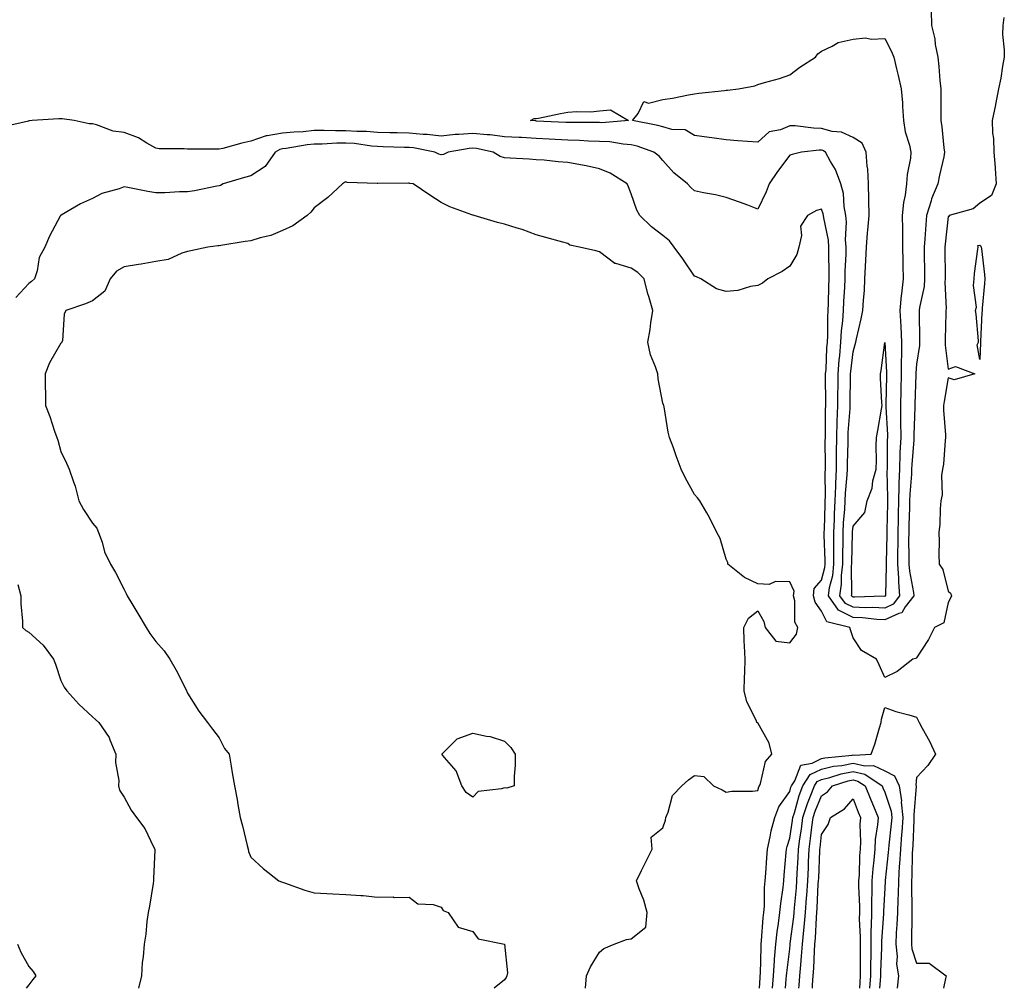
# Model space of a CAD drawing. Units: inches. Extents: x 950003 to 952643, y 7263578 to 7266218.
# Drawn here: x 952125 to 952436, y 7263578 to 7263884 of the extents above; entities that cross this region are included whole.
import ezdxf

# ---------------------------------------------------------------- set-up
doc = ezdxf.new("R2010")
doc.units = ezdxf.units.IN
doc.header["$MEASUREMENT"] = 0
doc.layers.add('Contour_95007263', color=7, linetype='Continuous', true_color=0x518665)

msp = doc.modelspace()

# ---------------------------------------------------------------- linework, layer by layer
at = {"layer": 'Contour_95007263'}
for points in [[(952412.67, 7263886.54, 3181), (952412.8, 7263881.92, 3181), (952413.8, 7263877.67, 3181), (952414, 7263875.97, 3181), (952414.79, 7263871.92, 3181), (952415.15, 7263869.02, 3181), (952415.4, 7263864.57, 3181), (952415.7, 7263861.92, 3181), (952415.71, 7263859.58, 3181), (952415.72, 7263854.25, 3181), (952415.72, 7263851.92, 3181), (952416.1, 7263849.97, 3181), (952416.72, 7263843.25, 3181), (952416.94, 7263841.92, 3181), (952416.64, 7263840.51, 3181), (952415.29, 7263834.68, 3181), (952414.77, 7263831.92, 3181), (952412.78, 7263827.19, 3181), (952412.65, 7263826.52, 3181), (952411.24, 7263821.92, 3181), (952410.99, 7263818.98, 3181), (952410.7, 7263814.57, 3181), (952410.47, 7263811.92, 3181), (952410.49, 7263809.48, 3181), (952410.59, 7263804.46, 3181), (952410.61, 7263801.92, 3181), (952410.43, 7263799.54, 3181), (952409.04, 7263792.91, 3181), (952408.94, 7263791.92, 3181), (952408.94, 7263791.03, 3181), (952409.04, 7263782.91, 3181), (952409.03, 7263781.92, 3181), (952409.02, 7263780.95, 3181), (952408.05, 7263775.02, 3181), (952407.81, 7263772.16, 3181), (952407.81, 7263771.92, 3181), (952407.8, 7263771.67, 3181), (952407.56, 7263762.41, 3181), (952407.55, 7263761.92, 3181), (952407.56, 7263761.43, 3181), (952407.25, 7263752.72, 3181), (952407.26, 7263751.92, 3181), (952407.22, 7263751.09, 3181), (952406.59, 7263743.38, 3181), (952406.52, 7263741.92, 3181), (952406.47, 7263740.34, 3181), (952405.96, 7263734.01, 3181), (952405.9, 7263731.92, 3181), (952405.84, 7263729.71, 3181), (952405.67, 7263724.3, 3181), (952405.6, 7263721.92, 3181), (952405.59, 7263719.46, 3181), (952405.67, 7263714.3, 3181), (952405.65, 7263711.92, 3181), (952405.81, 7263709.68, 3181), (952407.08, 7263702.89, 3181), (952407.17, 7263701.92, 3181), (952404.5, 7263698.37, 3181), (952403.46, 7263696.51, 3181), (952402.49, 7263696.36, 3181), (952398.05, 7263694.3, 3181), (952395.56, 7263694.41, 3181), (952391.03, 7263694.9, 3181), (952388.05, 7263695.02, 3181), (952383.5, 7263697.37, 3181), (952380.25, 7263701.92, 3181), (952380.62, 7263704.49, 3181), (952381.62, 7263708.35, 3181), (952382.02, 7263711.92, 3181), (952382.02, 7263715.89, 3181), (952381.96, 7263718.01, 3181), (952381.95, 7263721.92, 3181), (952382.15, 7263726.02, 3181), (952382.2, 7263727.77, 3181), (952382.42, 7263731.92, 3181), (952382.6, 7263736.47, 3181), (952382.6, 7263737.37, 3181), (952382.81, 7263741.92, 3181), (952382.84, 7263746.71, 3181), (952382.84, 7263747.13, 3181), (952382.88, 7263751.92, 3181), (952383.07, 7263756.9, 3181), (952383.08, 7263756.95, 3181), (952383.28, 7263761.92, 3181), (952383.29, 7263766.68, 3181), (952383.3, 7263767.17, 3181), (952383.32, 7263771.92, 3181), (952383.67, 7263776.3, 3181), (952383.83, 7263777.7, 3181), (952384.18, 7263781.92, 3181), (952384.41, 7263785.56, 3181), (952384.78, 7263788.65, 3181), (952385, 7263791.92, 3181), (952385.13, 7263794.84, 3181), (952385.43, 7263799.3, 3181), (952385.55, 7263801.92, 3181), (952385.57, 7263804.4, 3181), (952385.84, 7263809.71, 3181), (952385.86, 7263811.92, 3181), (952385.7, 7263814.27, 3181), (952385.94, 7263819.81, 3181), (952385.74, 7263821.92, 3181), (952385.21, 7263824.76, 3181), (952384.98, 7263828.85, 3181), (952384.2, 7263831.92, 3181), (952382.55, 7263836.42, 3181), (952380.93, 7263839.04, 3181), (952379.4, 7263841.92, 3181), (952378.56, 7263842.43, 3181), (952378.05, 7263842.57, 3181), (952377.4, 7263842.57, 3181), (952371.76, 7263841.92, 3181), (952368.82, 7263841.15, 3181), (952368.05, 7263841.01, 3181), (952364.18, 7263835.79, 3181), (952361.63, 7263831.92, 3181), (952360.59, 7263829.38, 3181), (952358.05, 7263823.97, 3181), (952354.8, 7263825.17, 3181), (952352.26, 7263826.13, 3181), (952348.05, 7263827.64, 3181), (952344.61, 7263828.48, 3181), (952340.85, 7263829.12, 3181), (952338.05, 7263829.71, 3181), (952336.86, 7263830.73, 3181), (952335.81, 7263831.92, 3181), (952331.54, 7263835.41, 3181), (952328.05, 7263839.34, 3181), (952326.83, 7263840.7, 3181), (952325.24, 7263841.92, 3181), (952319.93, 7263843.8, 3181), (952318.05, 7263844.28, 3181), (952315.55, 7263844.42, 3181), (952311.3, 7263845.17, 3181), (952308.05, 7263845.31, 3181), (952304.54, 7263845.43, 3181), (952301.75, 7263845.62, 3181), (952298.05, 7263845.74, 3181), (952294.02, 7263845.95, 3181), (952292.19, 7263846.06, 3181), (952288.05, 7263846.28, 3181), (952283.44, 7263846.53, 3181), (952282.68, 7263846.55, 3181), (952278.05, 7263846.82, 3181), (952273.53, 7263847.4, 3181), (952272.56, 7263847.41, 3181), (952268.05, 7263847.87, 3181), (952263.62, 7263847.49, 3181), (952262.49, 7263847.48, 3181), (952258.05, 7263847.02, 3181), (952253.67, 7263847.54, 3181), (952252.42, 7263847.55, 3181), (952248.05, 7263847.97, 3181), (952244.18, 7263848.05, 3181), (952241.9, 7263848.07, 3181), (952238.05, 7263848.15, 3181), (952234.56, 7263848.43, 3181), (952231.51, 7263848.46, 3181), (952228.05, 7263848.71, 3181), (952224.79, 7263848.66, 3181), (952221.18, 7263848.79, 3181), (952218.05, 7263848.73, 3181), (952214.52, 7263848.39, 3181), (952211.68, 7263848.29, 3181), (952208.05, 7263847.89, 3181), (952203.21, 7263847.08, 3181), (952202.84, 7263847.13, 3181), (952198.05, 7263845.37, 3181), (952195.23, 7263844.74, 3181), (952189.26, 7263843.13, 3181), (952188.05, 7263842.84, 3181), (952187.11, 7263842.86, 3181), (952178.99, 7263842.86, 3181), (952178.05, 7263842.87, 3181), (952177, 7263842.97, 3181), (952169.14, 7263843.01, 3181), (952168.05, 7263843.15, 3181), (952165.2, 7263844.77, 3181), (952162.61, 7263846.48, 3181), (952158.05, 7263848.16, 3181), (952154.66, 7263848.53, 3181), (952149.36, 7263850.61, 3181), (952148.05, 7263850.86, 3181), (952147, 7263850.87, 3181), (952142.3, 7263851.92, 3181), (952138.55, 7263852.42, 3181), (952138.05, 7263852.48, 3181), (952137.48, 7263852.49, 3181), (952129.01, 7263851.92, 3181), (952128.17, 7263851.8, 3181), (952128.05, 7263851.78, 3181), (952127.88, 7263851.75, 3181), (952120, 7263849.97, 3181)], [(952435.58, 7263884.39, 3182), (952435.31, 7263881.92, 3182), (952435.24, 7263879.11, 3182), (952435.76, 7263874.21, 3182), (952435.68, 7263871.92, 3182), (952435.16, 7263869.03, 3182), (952434.63, 7263865.34, 3182), (952433.94, 7263861.92, 3182), (952433, 7263856.97, 3182), (952432.97, 7263856.84, 3182), (952431.94, 7263851.92, 3182), (952432.02, 7263847.95, 3182), (952432.35, 7263846.22, 3182), (952432.41, 7263841.92, 3182), (952432.84, 7263837.13, 3182), (952432.92, 7263836.79, 3182), (952433.22, 7263831.92, 3182), (952431.7, 7263828.27, 3182), (952428.05, 7263825.83, 3182), (952425.93, 7263824.04, 3182), (952418.35, 7263821.92, 3182), (952418.33, 7263821.64, 3182), (952418.05, 7263821.66, 3182), (952417.12, 7263812.85, 3182), (952417.04, 7263811.92, 3182), (952417.05, 7263810.92, 3182), (952417.06, 7263802.91, 3182), (952417.07, 7263801.92, 3182), (952417, 7263800.87, 3182), (952417.37, 7263792.6, 3182), (952417.3, 7263791.92, 3182), (952417.3, 7263791.17, 3182), (952417.12, 7263782.85, 3182), (952417.12, 7263781.92, 3182), (952417.1, 7263780.97, 3182), (952418.05, 7263773.45, 3182), (952420.39, 7263774.26, 3182), (952426.47, 7263771.92, 3182), (952419.93, 7263770.04, 3182), (952418.05, 7263770.72, 3182), (952416.74, 7263763.23, 3182), (952416.59, 7263761.92, 3182), (952416.59, 7263760.46, 3182), (952417.23, 7263752.74, 3182), (952417.23, 7263751.92, 3182), (952417.08, 7263750.95, 3182), (952416.54, 7263743.43, 3182), (952416.26, 7263741.92, 3182), (952415.98, 7263739.85, 3182), (952416.17, 7263733.8, 3182), (952415.78, 7263731.92, 3182), (952415.53, 7263729.4, 3182), (952415.42, 7263724.55, 3182), (952415.1, 7263721.92, 3182), (952415.2, 7263719.07, 3182), (952415.08, 7263714.89, 3182), (952415.17, 7263711.92, 3182), (952416.33, 7263710.2, 3182), (952418.05, 7263703.37, 3182), (952418.83, 7263702.7, 3182), (952419.11, 7263701.92, 3182), (952418.82, 7263701.15, 3182), (952418.05, 7263699.77, 3182), (952416.64, 7263693.33, 3182), (952413.75, 7263691.92, 3182), (952411.85, 7263688.12, 3182), (952408.05, 7263682.32, 3182), (952407.87, 7263682.1, 3182), (952406.87, 7263681.92, 3182), (952401.93, 7263678.04, 3182), (952398.05, 7263676.08, 3182), (952396.28, 7263680.15, 3182), (952395.42, 7263681.92, 3182), (952390.72, 7263684.59, 3182), (952388.05, 7263688.65, 3182), (952387.25, 7263691.12, 3182), (952387.03, 7263691.92, 3182), (952379.79, 7263693.66, 3182), (952378.05, 7263697.03, 3182), (952376.05, 7263699.92, 3182), (952375.53, 7263701.92, 3182), (952375.79, 7263704.18, 3182), (952378.05, 7263706.83, 3182), (952379.1, 7263710.87, 3182), (952379.22, 7263711.92, 3182), (952379.22, 7263713.09, 3182), (952378.98, 7263720.99, 3182), (952378.97, 7263721.92, 3182), (952379.02, 7263722.89, 3182), (952379.22, 7263730.75, 3182), (952379.29, 7263731.92, 3182), (952379.34, 7263733.21, 3182), (952379.27, 7263740.7, 3182), (952379.33, 7263741.92, 3182), (952379.34, 7263743.21, 3182), (952379.29, 7263750.68, 3182), (952379.3, 7263751.92, 3182), (952379.35, 7263753.22, 3182), (952379.37, 7263760.6, 3182), (952379.42, 7263761.92, 3182), (952379.43, 7263763.3, 3182), (952379.39, 7263770.58, 3182), (952379.4, 7263771.92, 3182), (952379.51, 7263773.38, 3182), (952379.79, 7263780.18, 3182), (952379.93, 7263781.92, 3182), (952380.05, 7263783.92, 3182), (952380.09, 7263789.88, 3182), (952380.24, 7263791.92, 3182), (952380.33, 7263794.2, 3182), (952380.42, 7263799.55, 3182), (952380.52, 7263801.92, 3182), (952380.55, 7263804.42, 3182), (952380.4, 7263809.57, 3182), (952380.43, 7263811.92, 3182), (952380.27, 7263814.14, 3182), (952378.79, 7263821.18, 3182), (952378.72, 7263821.92, 3182), (952378.62, 7263822.49, 3182), (952378.05, 7263823.98, 3182), (952376.49, 7263823.48, 3182), (952373.68, 7263821.92, 3182), (952371.44, 7263818.53, 3182), (952371.81, 7263815.68, 3182), (952370.93, 7263811.92, 3182), (952370.29, 7263809.68, 3182), (952368.05, 7263806, 3182), (952365.69, 7263804.28, 3182), (952361.11, 7263801.92, 3182), (952359.43, 7263800.54, 3182), (952358.05, 7263799.84, 3182), (952355.64, 7263799.51, 3182), (952351.66, 7263798.31, 3182), (952348.05, 7263797.96, 3182), (952344.95, 7263798.82, 3182), (952339.97, 7263801.92, 3182), (952338.69, 7263802.56, 3182), (952338.05, 7263802.82, 3182), (952334.36, 7263808.23, 3182), (952331.59, 7263811.92, 3182), (952330.1, 7263813.97, 3182), (952328.05, 7263815.68, 3182), (952324.47, 7263818.34, 3182), (952320.76, 7263821.92, 3182), (952319.79, 7263823.66, 3182), (952318.05, 7263828.81, 3182), (952317.17, 7263831.04, 3182), (952316.82, 7263831.92, 3182), (952311.39, 7263835.26, 3182), (952308.05, 7263836.71, 3182), (952303.8, 7263837.67, 3182), (952302.06, 7263837.91, 3182), (952298.05, 7263838.7, 3182), (952295.02, 7263838.89, 3182), (952290.6, 7263839.37, 3182), (952288.05, 7263839.55, 3182), (952285.81, 7263839.68, 3182), (952279.91, 7263840.06, 3182), (952278.05, 7263840.18, 3182), (952276.69, 7263840.56, 3182), (952274.46, 7263841.92, 3182), (952269.2, 7263843.07, 3182), (952268.05, 7263843.19, 3182), (952266.89, 7263843.08, 3182), (952260.35, 7263841.92, 3182), (952258.79, 7263841.18, 3182), (952258.05, 7263841.09, 3182), (952257.4, 7263841.27, 3182), (952256.05, 7263841.92, 3182), (952249.4, 7263843.27, 3182), (952248.05, 7263843.4, 3182), (952246.54, 7263843.43, 3182), (952239.78, 7263843.65, 3182), (952238.05, 7263843.69, 3182), (952236.13, 7263843.84, 3182), (952230.76, 7263844.63, 3182), (952228.05, 7263844.82, 3182), (952225.19, 7263844.78, 3182), (952220.59, 7263844.46, 3182), (952218.05, 7263844.41, 3182), (952215.77, 7263844.2, 3182), (952209.21, 7263843.08, 3182), (952208.05, 7263842.96, 3182), (952207.16, 7263842.81, 3182), (952205.7, 7263841.92, 3182), (952202.52, 7263837.45, 3182), (952198.05, 7263834.46, 3182), (952196.06, 7263833.91, 3182), (952189.35, 7263831.92, 3182), (952188.52, 7263831.45, 3182), (952188.05, 7263831.32, 3182), (952187.32, 7263831.19, 3182), (952180.22, 7263829.75, 3182), (952178.05, 7263829.37, 3182), (952175.53, 7263829.4, 3182), (952170.88, 7263829.09, 3182), (952168.05, 7263829.12, 3182), (952165.6, 7263829.47, 3182), (952159.2, 7263830.77, 3182), (952158.05, 7263830.95, 3182), (952156.49, 7263830.36, 3182), (952151.06, 7263828.91, 3182), (952148.05, 7263827.28, 3182), (952144.31, 7263825.66, 3182), (952138.19, 7263822.06, 3182), (952138.05, 7263821.98, 3182), (952138, 7263821.97, 3182), (952137.95, 7263821.92, 3182), (952137.86, 7263821.73, 3182), (952134.5, 7263815.47, 3182), (952133.07, 7263811.92, 3182), (952131.27, 7263808.7, 3182), (952130.6, 7263804.47, 3182), (952129.76, 7263801.92, 3182), (952128.82, 7263801.15, 3182), (952128.05, 7263800.44, 3182), (952123.91, 7263796.06, 3182)], [(952303.58, 7263578, 3183), (952303.91, 7263581.92, 3183), (952305.24, 7263584.73, 3183), (952308.05, 7263589.42, 3183), (952309.38, 7263590.59, 3183), (952312.69, 7263591.92, 3183), (952316.52, 7263593.45, 3183), (952318.05, 7263593.65, 3183), (952322.68, 7263597.29, 3183), (952323.11, 7263601.92, 3183), (952322, 7263605.87, 3183), (952320.57, 7263609.4, 3183), (952319.72, 7263611.92, 3183), (952321.35, 7263615.22, 3183), (952322.49, 7263617.48, 3183), (952324.63, 7263621.92, 3183), (952324.3, 7263625.67, 3183), (952328.05, 7263628.66, 3183), (952328.91, 7263631.06, 3183), (952328.95, 7263631.92, 3183), (952329.71, 7263633.58, 3183), (952331.1, 7263638.87, 3183), (952334.06, 7263641.92, 3183), (952336.17, 7263643.8, 3183), (952338.05, 7263645.18, 3183), (952340.94, 7263644.81, 3183), (952344.04, 7263641.92, 3183), (952346.77, 7263640.64, 3183), (952348.05, 7263639.87, 3183), (952349.76, 7263640.21, 3183), (952356.37, 7263640.24, 3183), (952358.05, 7263640.48, 3183), (952358.32, 7263641.65, 3183), (952358.49, 7263641.92, 3183), (952358.82, 7263642.69, 3183), (952360.38, 7263649.59, 3183), (952362.43, 7263651.92, 3183), (952361.56, 7263655.43, 3183), (952358.05, 7263661.79, 3183), (952357.9, 7263661.77, 3183), (952357.72, 7263661.92, 3183), (952357.53, 7263662.44, 3183), (952354.51, 7263668.38, 3183), (952353.66, 7263671.92, 3183), (952353.84, 7263676.13, 3183), (952353.86, 7263677.73, 3183), (952354.01, 7263681.92, 3183), (952353.83, 7263686.14, 3183), (952353.73, 7263687.6, 3183), (952353.56, 7263691.92, 3183), (952355.08, 7263694.89, 3183), (952358.05, 7263697.14, 3183), (952359.92, 7263693.79, 3183), (952360.32, 7263691.92, 3183), (952363.68, 7263687.55, 3183), (952368.05, 7263687.01, 3183), (952370.16, 7263689.81, 3183), (952370.58, 7263691.92, 3183), (952369.7, 7263693.57, 3183), (952369.7, 7263700.27, 3183), (952369.27, 7263701.92, 3183), (952369.44, 7263703.31, 3183), (952368.05, 7263706.33, 3183), (952363.55, 7263706.42, 3183), (952361.59, 7263705.46, 3183), (952358.05, 7263705.68, 3183), (952353.8, 7263707.67, 3183), (952348.56, 7263711.92, 3183), (952348.51, 7263712.38, 3183), (952348.05, 7263713.44, 3183), (952346.09, 7263719.96, 3183), (952345.07, 7263721.92, 3183), (952342.75, 7263726.62, 3183), (952341.86, 7263728.11, 3183), (952339.7, 7263731.92, 3183), (952338.93, 7263732.8, 3183), (952338.05, 7263733.84, 3183), (952335.2, 7263739.07, 3183), (952333.81, 7263741.92, 3183), (952332.22, 7263746.09, 3183), (952331.37, 7263748.6, 3183), (952330.18, 7263751.92, 3183), (952329.73, 7263753.6, 3183), (952328.41, 7263761.56, 3183), (952328.33, 7263761.92, 3183), (952328.26, 7263762.13, 3183), (952328.05, 7263762.68, 3183), (952326.52, 7263770.39, 3183), (952326.44, 7263771.92, 3183), (952325.76, 7263774.21, 3183), (952324.09, 7263777.96, 3183), (952323.31, 7263781.92, 3183), (952324.01, 7263785.96, 3183), (952324.24, 7263788.11, 3183), (952324.83, 7263791.92, 3183), (952323.6, 7263796.37, 3183), (952323.34, 7263797.21, 3183), (952322.13, 7263801.92, 3183), (952320.13, 7263804, 3183), (952318.05, 7263805.36, 3183), (952313.17, 7263806.8, 3183), (952312.93, 7263806.8, 3183), (952308.05, 7263810.51, 3183), (952306.93, 7263810.8, 3183), (952301.77, 7263811.92, 3183), (952298.7, 7263812.57, 3183), (952298.05, 7263813.06, 3183), (952296.47, 7263813.5, 3183), (952291.14, 7263815.01, 3183), (952288.05, 7263815.85, 3183), (952283.63, 7263817.5, 3183), (952282.07, 7263817.9, 3183), (952278.05, 7263819.17, 3183), (952275.83, 7263819.7, 3183), (952268.47, 7263821.92, 3183), (952268.16, 7263822.03, 3183), (952268.05, 7263822.06, 3183), (952267.82, 7263822.15, 3183), (952260.78, 7263824.65, 3183), (952258.05, 7263826.09, 3183), (952254.54, 7263828.41, 3183), (952249.23, 7263831.92, 3183), (952248.2, 7263832.07, 3183), (952248.05, 7263832.12, 3183), (952247.84, 7263832.13, 3183), (952238.13, 7263832, 3183), (952238.05, 7263832, 3183), (952237.93, 7263832.04, 3183), (952228.46, 7263832.33, 3183), (952228.05, 7263832.6, 3183), (952227.63, 7263832.34, 3183), (952226.94, 7263831.92, 3183), (952222.33, 7263827.64, 3183), (952218.05, 7263824.4, 3183), (952216.98, 7263822.99, 3183), (952215.86, 7263821.92, 3183), (952211.31, 7263818.66, 3183), (952208.05, 7263817.26, 3183), (952204.31, 7263815.66, 3183), (952201.03, 7263814.9, 3183), (952198.05, 7263813.93, 3183), (952196.28, 7263813.69, 3183), (952188.63, 7263812.5, 3183), (952188.05, 7263812.41, 3183), (952187.63, 7263812.34, 3183), (952184.51, 7263811.92, 3183), (952179.14, 7263810.83, 3183), (952178.05, 7263810.63, 3183), (952176.23, 7263810.1, 3183), (952171.93, 7263808.04, 3183), (952168.05, 7263807.4, 3183), (952163.44, 7263806.53, 3183), (952162.59, 7263806.46, 3183), (952158.05, 7263805.76, 3183), (952155.65, 7263804.32, 3183), (952153.62, 7263801.92, 3183), (952151.94, 7263798.03, 3183), (952148.05, 7263795.05, 3183), (952145.93, 7263794.04, 3183), (952139.73, 7263791.92, 3183), (952139.14, 7263790.83, 3183), (952138.6, 7263782.47, 3183), (952138.44, 7263781.92, 3183), (952138.27, 7263781.7, 3183), (952138.05, 7263781.6, 3183), (952134.55, 7263775.42, 3183), (952133.15, 7263771.92, 3183), (952133.14, 7263767.01, 3183), (952133.21, 7263766.76, 3183), (952133.21, 7263761.92, 3183), (952134.62, 7263758.49, 3183), (952136.14, 7263753.83, 3183), (952136.83, 7263751.92, 3183), (952137.12, 7263750.99, 3183), (952138.05, 7263747.49, 3183), (952139.88, 7263743.75, 3183), (952140.78, 7263741.92, 3183), (952142.06, 7263737.91, 3183), (952142.64, 7263736.51, 3183), (952143.76, 7263731.92, 3183), (952145.22, 7263729.09, 3183), (952148.05, 7263724.8, 3183), (952149.43, 7263723.3, 3183), (952150.01, 7263721.92, 3183), (952151.1, 7263718.87, 3183), (952151.89, 7263715.76, 3183), (952153.73, 7263711.92, 3183), (952155.39, 7263709.26, 3183), (952158.05, 7263703.9, 3183), (952158.71, 7263702.58, 3183), (952159.02, 7263701.92, 3183), (952160.46, 7263699.51, 3183), (952162.4, 7263696.27, 3183), (952165.02, 7263691.92, 3183), (952166.15, 7263690.02, 3183), (952168.05, 7263687.46, 3183), (952170.69, 7263684.56, 3183), (952172.48, 7263681.92, 3183), (952174.54, 7263678.41, 3183), (952177.38, 7263672.59, 3183), (952177.73, 7263671.92, 3183), (952177.86, 7263671.73, 3183), (952178.05, 7263671.17, 3183), (952181.61, 7263665.48, 3183), (952184.4, 7263661.92, 3183), (952185.91, 7263659.78, 3183), (952188.05, 7263657.05, 3183), (952189.78, 7263653.65, 3183), (952191.23, 7263651.92, 3183), (952191.86, 7263648.11, 3183), (952192.17, 7263646.04, 3183), (952192.85, 7263641.92, 3183), (952193.72, 7263637.59, 3183), (952193.96, 7263636.01, 3183), (952194.72, 7263631.92, 3183), (952195.4, 7263629.27, 3183), (952196.86, 7263623.11, 3183), (952197.16, 7263621.92, 3183), (952197.35, 7263621.22, 3183), (952198.05, 7263619.36, 3183), (952201.98, 7263615.85, 3183), (952206.92, 7263611.92, 3183), (952207.71, 7263611.58, 3183), (952208.05, 7263611.48, 3183), (952208.69, 7263611.28, 3183), (952215.09, 7263608.96, 3183), (952218.05, 7263608.14, 3183), (952222.01, 7263607.96, 3183), (952223.96, 7263607.83, 3183), (952228.05, 7263607.64, 3183), (952232.7, 7263607.27, 3183), (952233.48, 7263607.35, 3183), (952238.05, 7263606.82, 3183), (952242.98, 7263606.85, 3183), (952243.27, 7263606.7, 3183), (952248.05, 7263606.74, 3183), (952250.75, 7263604.62, 3183), (952255.55, 7263604.42, 3183), (952258.05, 7263603.6, 3183), (952258.72, 7263602.59, 3183), (952260.3, 7263601.92, 3183), (952263.46, 7263597.33, 3183), (952268.05, 7263595.96, 3183), (952269.74, 7263593.61, 3183), (952278.05, 7263591.92, 3183), (952278.98, 7263582.85, 3183), (952278.85, 7263581.92, 3183), (952278.58, 7263581.39, 3183), (952278.05, 7263580.73, 3183), (952274.79, 7263578, 3183)], [(952124.5, 7263705.47, 3182), (952125.52, 7263701.92, 3182), (952125.5, 7263699.37, 3182), (952126.03, 7263693.94, 3182), (952126.01, 7263691.92, 3182), (952127.08, 7263690.95, 3182), (952128.05, 7263690.46, 3182), (952132.49, 7263686.36, 3182), (952135.77, 7263681.92, 3182), (952136.46, 7263680.33, 3182), (952138.05, 7263675.21, 3182), (952139.15, 7263673.02, 3182), (952139.97, 7263671.92, 3182), (952143.78, 7263667.65, 3182), (952148.05, 7263663.67, 3182), (952149.01, 7263662.88, 3182), (952150.13, 7263661.92, 3182), (952153.31, 7263657.18, 3182), (952153.53, 7263656.44, 3182), (952155.43, 7263651.92, 3182), (952155.38, 7263649.25, 3182), (952156.39, 7263643.58, 3182), (952156.34, 7263641.92, 3182), (952156.63, 7263640.5, 3182), (952158.05, 7263638.3, 3182), (952160.34, 7263634.21, 3182), (952161.97, 7263631.92, 3182), (952164.55, 7263628.42, 3182), (952167.29, 7263622.68, 3182), (952167.71, 7263621.92, 3182), (952167.75, 7263621.62, 3182), (952167.29, 7263612.68, 3182), (952167.37, 7263611.92, 3182), (952167.2, 7263611.07, 3182), (952166.07, 7263603.9, 3182), (952165.64, 7263601.92, 3182), (952165.24, 7263599.11, 3182), (952164.88, 7263595.09, 3182), (952164.36, 7263591.92, 3182), (952164.09, 7263587.96, 3182), (952163.78, 7263586.19, 3182), (952163.55, 7263581.92, 3182), (952162.6, 7263578, 3182)], [(952358.48, 7263578, 3182), (952358.7, 7263581.27, 3182), (952358.76, 7263581.92, 3182), (952358.82, 7263582.69, 3182), (952359.01, 7263590.96, 3182), (952359.09, 7263591.92, 3182), (952359.21, 7263593.08, 3182), (952359.72, 7263600.25, 3182), (952359.93, 7263601.92, 3182), (952360.08, 7263603.95, 3182), (952360.14, 7263609.83, 3182), (952360.32, 7263611.92, 3182), (952360.51, 7263614.38, 3182), (952360.82, 7263619.15, 3182), (952361.05, 7263621.92, 3182), (952361.93, 7263625.8, 3182), (952362.25, 7263627.72, 3182), (952363.34, 7263631.92, 3182), (952364.64, 7263635.33, 3182), (952368.05, 7263640.13, 3182), (952368.44, 7263641.53, 3182), (952368.59, 7263641.92, 3182), (952369.63, 7263643.5, 3182), (952371.57, 7263648.4, 3182), (952375.19, 7263649.06, 3182), (952378.05, 7263650.51, 3182), (952379.18, 7263650.79, 3182), (952387.74, 7263651.61, 3182), (952388.05, 7263651.67, 3182), (952388.37, 7263651.6, 3182), (952393.72, 7263651.92, 3182), (952394.91, 7263655.06, 3182), (952396.34, 7263660.21, 3182), (952396.9, 7263661.92, 3182), (952397.01, 7263662.96, 3182), (952398.05, 7263666.66, 3182), (952401.53, 7263665.4, 3182), (952405.65, 7263664.32, 3182), (952408.05, 7263663.56, 3182), (952408.63, 7263662.5, 3182), (952408.91, 7263661.92, 3182), (952409.87, 7263660.1, 3182), (952412.12, 7263655.99, 3182), (952414.06, 7263651.92, 3182), (952411.61, 7263648.36, 3182), (952408.05, 7263644.58, 3182), (952407.81, 7263642.16, 3182), (952407.91, 7263641.92, 3182), (952407.93, 7263641.8, 3182), (952407.18, 7263632.79, 3182), (952407.27, 7263631.92, 3182), (952407.2, 7263631.07, 3182), (952406.87, 7263623.1, 3182), (952406.77, 7263621.92, 3182), (952406.69, 7263620.56, 3182), (952406.6, 7263613.37, 3182), (952406.52, 7263611.92, 3182), (952406.48, 7263610.35, 3182), (952406.63, 7263603.34, 3182), (952406.59, 7263601.92, 3182), (952406.54, 7263600.41, 3182), (952406.51, 7263593.46, 3182), (952406.44, 7263591.92, 3182), (952406.59, 7263590.46, 3182), (952408.05, 7263585.97, 3182), (952412.08, 7263585.95, 3182), (952417.41, 7263581.92, 3182), (952417.23, 7263581.1, 3182), (952416.57, 7263578, 3182)], [(952362.58, 7263578, 3181), (952362.91, 7263581.92, 3181), (952363.25, 7263586.72, 3181), (952363.29, 7263587.16, 3181), (952363.66, 7263591.92, 3181), (952364.11, 7263595.86, 3181), (952364.54, 7263598.41, 3181), (952364.99, 7263601.92, 3181), (952365.21, 7263604.76, 3181), (952365.98, 7263609.85, 3181), (952366.16, 7263611.92, 3181), (952366.29, 7263613.68, 3181), (952366.97, 7263620.84, 3181), (952367.05, 7263621.92, 3181), (952367.23, 7263622.74, 3181), (952368.05, 7263625.35, 3181), (952368.95, 7263631.02, 3181), (952369.07, 7263631.92, 3181), (952369.55, 7263633.42, 3181), (952371.09, 7263638.88, 3181), (952372.22, 7263641.92, 3181), (952374.53, 7263645.44, 3181), (952378.05, 7263647.21, 3181), (952381.85, 7263648.12, 3181), (952384.51, 7263648.38, 3181), (952388.05, 7263649.04, 3181), (952391.75, 7263648.22, 3181), (952394.51, 7263648.38, 3181), (952398.05, 7263646.68, 3181), (952401.17, 7263645.04, 3181), (952402.56, 7263641.92, 3181), (952403.29, 7263637.16, 3181), (952403.26, 7263636.71, 3181), (952403.75, 7263631.92, 3181), (952403.4, 7263627.27, 3181), (952403.37, 7263626.6, 3181), (952402.99, 7263621.92, 3181), (952402.72, 7263617.25, 3181), (952402.64, 7263616.51, 3181), (952402.36, 7263611.92, 3181), (952402.27, 7263607.7, 3181), (952402.16, 7263606.03, 3181), (952402.06, 7263601.92, 3181), (952401.9, 7263598.07, 3181), (952401.68, 7263595.55, 3181), (952401.52, 7263591.92, 3181), (952401.94, 7263588.03, 3181), (952401.77, 7263585.64, 3181), (952402.37, 7263581.92, 3181), (952401.92, 7263578.05, 3181), (952401.91, 7263578, 3181)], [(952366.7, 7263578, 3180), (952366.98, 7263580.85, 3180), (952367.07, 7263581.92, 3180), (952367.13, 7263582.84, 3180), (952368.05, 7263590.46, 3180), (952368.2, 7263591.77, 3180), (952368.21, 7263591.92, 3180), (952368.23, 7263592.1, 3180), (952369.36, 7263600.61, 3180), (952369.47, 7263601.92, 3180), (952369.58, 7263603.45, 3180), (952370.2, 7263609.77, 3180), (952370.35, 7263611.92, 3180), (952370.46, 7263614.33, 3180), (952370.73, 7263619.24, 3180), (952370.85, 7263621.92, 3180), (952371.28, 7263625.15, 3180), (952371.76, 7263628.21, 3180), (952372.24, 7263631.92, 3180), (952373.67, 7263636.3, 3180), (952374.53, 7263638.4, 3180), (952375.84, 7263641.92, 3180), (952376.72, 7263643.25, 3180), (952378.05, 7263643.92, 3180), (952380.67, 7263644.54, 3180), (952384.27, 7263645.7, 3180), (952388.05, 7263646.41, 3180), (952391.72, 7263645.59, 3180), (952397.2, 7263641.92, 3180), (952397.44, 7263641.31, 3180), (952398.05, 7263639.88, 3180), (952400.03, 7263633.9, 3180), (952400.23, 7263631.92, 3180), (952400.08, 7263629.89, 3180), (952399.32, 7263623.19, 3180), (952399.21, 7263621.92, 3180), (952399.15, 7263620.82, 3180), (952398.2, 7263612.07, 3180), (952398.19, 7263611.92, 3180), (952398.19, 7263611.78, 3180), (952398.05, 7263609.63, 3180), (952397.62, 7263602.35, 3180), (952397.62, 7263601.92, 3180), (952397.61, 7263601.48, 3180), (952397.05, 7263592.92, 3180), (952397.04, 7263591.92, 3180), (952397.03, 7263590.9, 3180), (952396.75, 7263583.22, 3180), (952396.73, 7263581.92, 3180), (952396.62, 7263580.49, 3180), (952396.42, 7263578, 3180)], [(952370.98, 7263578, 3179), (952371.08, 7263578.89, 3179), (952371.24, 7263581.92, 3179), (952371.53, 7263585.4, 3179), (952371.83, 7263588.14, 3179), (952372.11, 7263591.92, 3179), (952372.53, 7263596.4, 3179), (952372.65, 7263597.32, 3179), (952373.04, 7263601.92, 3179), (952373.39, 7263606.58, 3179), (952373.42, 7263607.29, 3179), (952373.75, 7263611.92, 3179), (952373.95, 7263616.02, 3179), (952374.02, 7263617.89, 3179), (952374.2, 7263621.92, 3179), (952374.66, 7263625.31, 3179), (952375.02, 7263628.89, 3179), (952375.41, 7263631.92, 3179), (952376.06, 7263633.91, 3179), (952378.05, 7263638.72, 3179), (952379.94, 7263640.03, 3179), (952381.6, 7263641.92, 3179), (952386.48, 7263643.49, 3179), (952388.05, 7263643.79, 3179), (952389.57, 7263643.44, 3179), (952391.86, 7263641.92, 3179), (952393.62, 7263637.49, 3179), (952394.46, 7263635.51, 3179), (952395.94, 7263631.92, 3179), (952395.78, 7263629.65, 3179), (952395.04, 7263624.93, 3179), (952394.88, 7263621.92, 3179), (952394.6, 7263618.47, 3179), (952394.27, 7263615.7, 3179), (952394, 7263611.92, 3179), (952393.96, 7263607.83, 3179), (952393.86, 7263606.11, 3179), (952393.82, 7263601.92, 3179), (952393.78, 7263597.65, 3179), (952393.69, 7263596.28, 3179), (952393.66, 7263591.92, 3179), (952393.61, 7263587.48, 3179), (952393.56, 7263586.41, 3179), (952393.51, 7263581.92, 3179), (952393.23, 7263578, 3179)], [(952375.25, 7263578, 3178), (952375.27, 7263579.14, 3178), (952375.42, 7263581.92, 3178), (952375.62, 7263584.35, 3178), (952375.85, 7263589.72, 3178), (952376.02, 7263591.92, 3178), (952376.19, 7263593.78, 3178), (952376.48, 7263600.35, 3178), (952376.61, 7263601.92, 3178), (952376.71, 7263603.26, 3178), (952377.09, 7263610.96, 3178), (952377.16, 7263611.92, 3178), (952377.2, 7263612.77, 3178), (952377.54, 7263621.41, 3178), (952377.56, 7263621.92, 3178), (952377.62, 7263622.35, 3178), (952378.05, 7263626.55, 3178), (952380.21, 7263629.76, 3178), (952380.91, 7263631.92, 3178), (952385.35, 7263634.62, 3178), (952388.05, 7263637.84, 3178), (952389.7, 7263633.57, 3178), (952390.37, 7263631.92, 3178), (952390.23, 7263629.74, 3178), (952390.41, 7263624.28, 3178), (952390.29, 7263621.92, 3178), (952390.12, 7263619.85, 3178), (952389.93, 7263613.8, 3178), (952389.8, 7263611.92, 3178), (952389.79, 7263610.18, 3178), (952390.05, 7263603.92, 3178), (952390.03, 7263601.92, 3178), (952390.01, 7263599.96, 3178), (952390.29, 7263594.16, 3178), (952390.27, 7263591.92, 3178), (952390.24, 7263589.73, 3178), (952390.32, 7263584.19, 3178), (952390.29, 7263581.92, 3178), (952390.14, 7263579.83, 3178), (952390.03, 7263578, 3178)], [(952124.39, 7263591.92, 3181), (952125.49, 7263589.36, 3181), (952128.05, 7263584.85, 3181), (952129.42, 7263583.29, 3181), (952130.17, 7263581.92, 3181), (952129.23, 7263580.74, 3181), (952128.05, 7263579.06, 3181), (952127.13, 7263578, 3181)]]:
    msp.add_polyline3d(points, dxfattribs=at)
for points in [[(952398.05, 7263698.02, 3180), (952394.31, 7263698.18, 3180), (952391.86, 7263698.11, 3180), (952388.05, 7263698.26, 3180), (952385.64, 7263699.51, 3180), (952383.91, 7263701.92, 3180), (952384.45, 7263705.52, 3180), (952384.43, 7263708.3, 3180), (952384.84, 7263711.92, 3180), (952384.83, 7263715.14, 3180), (952384.93, 7263718.8, 3180), (952384.92, 7263721.92, 3180), (952385.07, 7263724.9, 3180), (952385.41, 7263729.28, 3180), (952385.55, 7263731.92, 3180), (952385.65, 7263734.32, 3180), (952386.19, 7263740.06, 3180), (952386.28, 7263741.92, 3180), (952386.29, 7263743.68, 3180), (952386.45, 7263750.32, 3180), (952386.46, 7263751.92, 3180), (952386.52, 7263753.45, 3180), (952387.1, 7263760.97, 3180), (952387.14, 7263761.92, 3180), (952387.15, 7263762.82, 3180), (952387.24, 7263771.11, 3180), (952387.24, 7263771.92, 3180), (952387.3, 7263772.67, 3180), (952388.05, 7263778.87, 3180), (952388.74, 7263781.23, 3180), (952388.88, 7263781.92, 3180), (952389.1, 7263782.97, 3180), (952390.65, 7263789.32, 3180), (952391.17, 7263791.92, 3180), (952391.31, 7263795.18, 3180), (952391.66, 7263798.31, 3180), (952391.79, 7263801.92, 3180), (952391.96, 7263805.83, 3180), (952392.1, 7263807.87, 3180), (952392.27, 7263811.92, 3180), (952392.64, 7263816.51, 3180), (952392.68, 7263817.29, 3180), (952393.08, 7263821.92, 3180), (952393.01, 7263826.88, 3180), (952393.01, 7263826.96, 3180), (952392.94, 7263831.92, 3180), (952392.67, 7263836.54, 3180), (952392.48, 7263837.49, 3180), (952392.14, 7263841.92, 3180), (952390.94, 7263844.81, 3180), (952388.05, 7263846.54, 3180), (952384.4, 7263848.27, 3180), (952381.47, 7263848.5, 3180), (952378.05, 7263849.44, 3180), (952375.59, 7263849.46, 3180), (952369.76, 7263850.21, 3180), (952368.05, 7263850.22, 3180), (952365.14, 7263849.01, 3180), (952361.63, 7263848.34, 3180), (952358.05, 7263845.04, 3180), (952354.69, 7263845.28, 3180), (952351.68, 7263845.55, 3180), (952348.05, 7263845.81, 3180), (952343.54, 7263846.43, 3180), (952342.68, 7263846.55, 3180), (952338.05, 7263847.2, 3180), (952335.09, 7263848.96, 3180), (952330.9, 7263849.07, 3180), (952328.05, 7263849.88, 3180), (952326.48, 7263850.35, 3180), (952318.47, 7263851.92, 3180), (952320.26, 7263854.13, 3180), (952322.03, 7263857.94, 3180), (952323.55, 7263857.42, 3180), (952328.05, 7263858.55, 3180), (952331.03, 7263858.94, 3180), (952336.14, 7263860.01, 3180), (952338.05, 7263860.3, 3180), (952339.42, 7263860.55, 3180), (952347.53, 7263861.4, 3180), (952348.05, 7263861.49, 3180), (952348.44, 7263861.53, 3180), (952351.87, 7263861.92, 3180), (952357.05, 7263862.92, 3180), (952358.05, 7263863.33, 3180), (952360.1, 7263863.97, 3180), (952364.83, 7263865.14, 3180), (952368.05, 7263866.39, 3180), (952371.23, 7263868.74, 3180), (952376.19, 7263871.92, 3180), (952376.97, 7263873, 3180), (952378.05, 7263873.78, 3180), (952381.5, 7263875.37, 3180), (952383.38, 7263876.59, 3180), (952388.05, 7263877.64, 3180), (952391.98, 7263877.99, 3180), (952393.74, 7263877.61, 3180), (952398.05, 7263877.83, 3180), (952400.1, 7263873.97, 3180), (952400.91, 7263871.92, 3180), (952401.78, 7263868.19, 3180), (952402.29, 7263866.16, 3180), (952403.22, 7263861.92, 3180), (952403.63, 7263857.5, 3180), (952403.63, 7263856.34, 3180), (952403.97, 7263851.92, 3180), (952404.53, 7263848.4, 3180), (952405.81, 7263844.16, 3180), (952406.27, 7263841.92, 3180), (952406.13, 7263840, 3180), (952405.08, 7263834.89, 3180), (952404.92, 7263831.92, 3180), (952404.51, 7263828.38, 3180), (952403.96, 7263826.01, 3180), (952403.59, 7263821.92, 3180), (952403.69, 7263817.56, 3180), (952403.61, 7263816.36, 3180), (952403.69, 7263811.92, 3180), (952403.76, 7263807.63, 3180), (952403.79, 7263806.18, 3180), (952403.87, 7263801.92, 3180), (952403.32, 7263797.19, 3180), (952403.24, 7263796.73, 3180), (952402.77, 7263791.92, 3180), (952403.08, 7263786.95, 3180), (952403.08, 7263786.89, 3180), (952403.37, 7263781.92, 3180), (952403.3, 7263777.17, 3180), (952403.26, 7263776.71, 3180), (952403.21, 7263771.92, 3180), (952403.09, 7263766.96, 3180), (952403.09, 7263766.88, 3180), (952402.97, 7263761.92, 3180), (952403.02, 7263756.95, 3180), (952403.02, 7263756.89, 3180), (952403.07, 7263751.92, 3180), (952402.85, 7263747.12, 3180), (952402.84, 7263746.71, 3180), (952402.65, 7263741.92, 3180), (952402.51, 7263737.46, 3180), (952402.53, 7263736.4, 3180), (952402.42, 7263731.92, 3180), (952402.3, 7263727.67, 3180), (952402.26, 7263726.13, 3180), (952402.15, 7263721.92, 3180), (952402.13, 7263717.84, 3180), (952402.08, 7263715.95, 3180), (952402.06, 7263711.92, 3180), (952402.38, 7263707.59, 3180), (952402.34, 7263706.21, 3180), (952402.73, 7263701.92, 3180), (952400.72, 7263699.25, 3180)], [(952308.05, 7263851.26, 3180), (952307.41, 7263851.28, 3180), (952298.72, 7263851.25, 3180), (952298.05, 7263851.28, 3180), (952297.43, 7263851.3, 3180), (952288.2, 7263851.77, 3180), (952288.05, 7263851.77, 3180), (952287.91, 7263851.78, 3180), (952286.23, 7263851.92, 3180), (952287.45, 7263852.52, 3180), (952288.05, 7263852.56, 3180), (952288.82, 7263852.69, 3180), (952295.79, 7263854.18, 3180), (952298.05, 7263854.52, 3180), (952300.85, 7263854.72, 3180), (952305.3, 7263854.67, 3180), (952308.05, 7263854.93, 3180), (952311.47, 7263855.34, 3180), (952317.23, 7263851.92, 3180), (952308.75, 7263851.22, 3180)], [(952428.05, 7263776.49, 3182), (952427.22, 7263781.09, 3182), (952427.66, 7263781.92, 3182), (952427.6, 7263782.37, 3182), (952426.9, 7263790.77, 3182), (952426.71, 7263791.92, 3182), (952426.94, 7263793.03, 3182), (952426.01, 7263799.88, 3182), (952426.23, 7263801.92, 3182), (952426.36, 7263803.61, 3182), (952427.42, 7263811.3, 3182), (952427.48, 7263811.92, 3182), (952427.45, 7263812.52, 3182), (952428.05, 7263812.56, 3182), (952428.39, 7263812.26, 3182), (952428.49, 7263811.92, 3182), (952428.55, 7263811.42, 3182), (952429.49, 7263803.36, 3182), (952429.65, 7263801.92, 3182), (952429.52, 7263800.45, 3182), (952428.79, 7263792.66, 3182), (952428.73, 7263791.92, 3182), (952428.7, 7263791.27, 3182), (952428.28, 7263782.15, 3182), (952428.27, 7263781.92, 3182), (952428.26, 7263781.71, 3182)], [(952398.05, 7263701.73, 3179), (952397.87, 7263701.74, 3179), (952388.48, 7263701.49, 3179), (952388.05, 7263701.5, 3179), (952387.78, 7263701.65, 3179), (952387.58, 7263701.92, 3179), (952387.64, 7263702.33, 3179), (952387.59, 7263711.46, 3179), (952387.65, 7263711.92, 3179), (952387.64, 7263712.33, 3179), (952387.9, 7263721.77, 3179), (952387.9, 7263721.92, 3179), (952387.9, 7263722.07, 3179), (952388.05, 7263723.91, 3179), (952391.73, 7263728.24, 3179), (952392.49, 7263731.92, 3179), (952394.06, 7263735.91, 3179), (952394.32, 7263738.19, 3179), (952395.31, 7263741.92, 3179), (952395.4, 7263744.57, 3179), (952395.33, 7263749.2, 3179), (952395.42, 7263751.92, 3179), (952395.89, 7263754.08, 3179), (952396.97, 7263760.84, 3179), (952397.18, 7263761.92, 3179), (952397.17, 7263762.8, 3179), (952396.72, 7263770.59, 3179), (952396.7, 7263771.92, 3179), (952396.96, 7263773.01, 3179), (952398.05, 7263781.84, 3179), (952398.63, 7263772.5, 3179), (952398.62, 7263771.92, 3179), (952398.61, 7263771.36, 3179), (952398.39, 7263762.26, 3179), (952398.38, 7263761.92, 3179), (952398.38, 7263761.59, 3179), (952398.87, 7263752.74, 3179), (952398.88, 7263751.92, 3179), (952398.84, 7263751.13, 3179), (952398.8, 7263742.67, 3179), (952398.77, 7263741.92, 3179), (952398.75, 7263741.22, 3179), (952398.96, 7263732.83, 3179), (952398.93, 7263731.92, 3179), (952398.91, 7263731.06, 3179), (952398.71, 7263722.58, 3179), (952398.69, 7263721.92, 3179), (952398.69, 7263721.28, 3179), (952398.48, 7263712.35, 3179), (952398.48, 7263711.92, 3179), (952398.51, 7263711.46, 3179), (952398.26, 7263702.13, 3179), (952398.27, 7263701.92, 3179), (952398.18, 7263701.79, 3179)], [(952278.05, 7263641.33, 3183), (952277.08, 7263640.95, 3183), (952269.8, 7263640.17, 3183), (952268.05, 7263638.3, 3183), (952265.99, 7263639.86, 3183), (952264.6, 7263641.92, 3183), (952262.79, 7263646.66, 3183), (952259.13, 7263650.84, 3183), (952258.26, 7263651.92, 3183), (952263.18, 7263656.79, 3183), (952268.05, 7263658.56, 3183), (952272.4, 7263657.57, 3183), (952273.58, 7263657.45, 3183), (952278.05, 7263656.05, 3183), (952280.11, 7263653.98, 3183), (952281.48, 7263651.92, 3183), (952281.48, 7263648.49, 3183), (952281.11, 7263644.98, 3183), (952281.13, 7263641.92, 3183), (952278.79, 7263641.18, 3183)]]:
    msp.add_polyline3d(points, close=True, dxfattribs=at)

doc.saveas('drawing.dxf')
